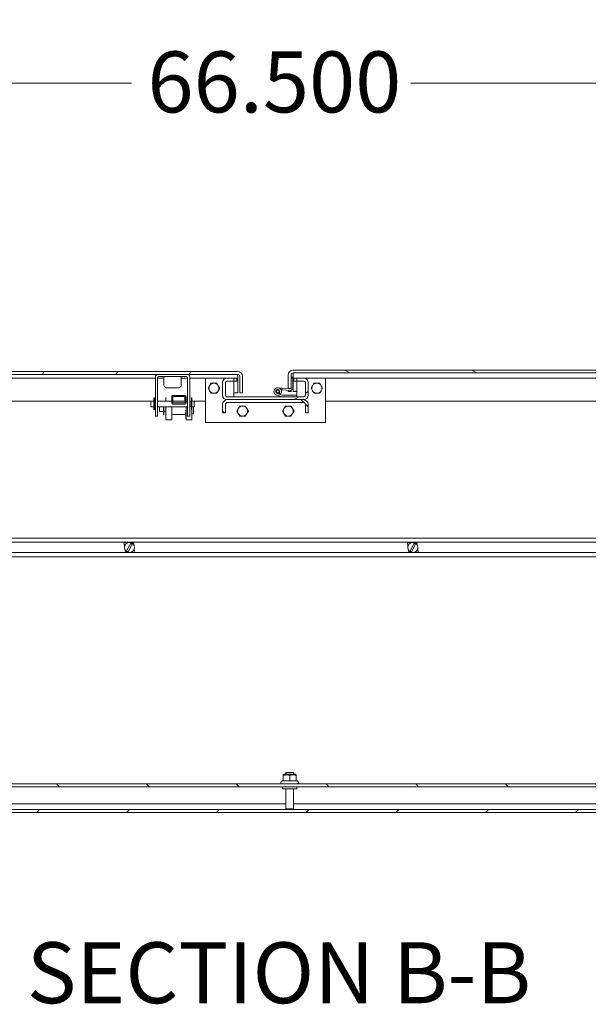
# Model space of a CAD drawing. Units: inches. Extents: x 13 to 367, y 17 to 228.
# Drawn here: x 89 to 113, y 22 to 65 of the extents above; entities that cross this region are included whole.
import ezdxf

# ---------------------------------------------------------------- set-up
doc = ezdxf.new("R2010")
doc.units = ezdxf.units.IN
doc.header["$LTSCALE"] = 22.222222
doc.header["$MEASUREMENT"] = 0
for name, color, linetype, lineweight in [('Dimension (ANSI)', 7, 'Continuous', 13), ('Hatch (ANSI)', 7, 'Continuous', 5), ('Symbol (ANSI)', 7, 'Continuous', 18), ('Visible (ANSI)', 7, 'Continuous', 13)]:
    doc.layers.add(name, color=color, linetype=linetype, lineweight=lineweight)
doc.styles.add('Note Text (ANSI)', font='tahoma.ttf')
doc.dimstyles.new('Default (ANSI)', dxfattribs={"dimscale": 22.222222, "dimtxt": 0.12, "dimasz": 0.098425, "dimexe": 0.125, "dimexo": 0.0625, "dimgap": 0.031496, "dimtad": 0, "dimtih": 1, "dimtoh": 1, "dimdec": 3, "dimrnd": 1e-08, "dimzin": 0, "dimdsep": 46, "dimtxsty": 'Note Text (ANSI)', "dimcen": 0.09, "dimdle": 0.393701, "dimclrd": 256, "dimclre": 256, "dimclrt": 256, "dimadec": 0, "dimazin": 1, "dimtfac": 1, "dimtofl": 0, "dimtmove": 0, "dimatfit": 3, "dimfxl": 1, "dimtolj": 1, "dimtzin": 4, "dimlwd": -1, "dimlwe": -1, "dimarcsym": 0})

# ---------------------------------------------------------------- blocks, each defined once
blk = doc.blocks.new('*D28')
at = {"layer": 'Defpoints', "color": 0, "transparency": 16777216}
for p in [(66.297, 62.273), (66.297, 48.275), (132.797, 48.275)]:
    blk.add_point(p, dxfattribs=at)
at = {"layer": 'Dimension (ANSI)', "transparency": 16777216}
for p, q in [((66.297, 49.664), (66.297, 65.051)), ((132.797, 49.664), (132.797, 65.051)), ((68.484, 62.273), (93.436, 62.273)), ((130.609, 62.273), (105.657, 62.273))]:
    blk.add_line(p, q, dxfattribs=at)
for points in [[(68.484, 62.638), (68.484, 61.909), (66.297, 62.273)], [(130.609, 62.638), (130.609, 61.909), (132.797, 62.273)]]:
    blk.add_solid(points, dxfattribs=at)
at = {"layer": 'Dimension (ANSI)', "transparency": 16777216, "insert": (94.136, 63.661), "char_height": 2.6667, "attachment_point": 1, "style": 'Note Text (ANSI)'}
blk.add_mtext('\\A1;66.500', dxfattribs=at)

msp = doc.modelspace()

# ---------------------------------------------------------------- hatches: boundary and pattern name
at = {"layer": 'Hatch (ANSI)'}
h = msp.add_hatch(dxfattribs=at)
h.set_pattern_fill('ANSI31', color=256, scale=22.222, angle=15, style=0)
edge = h.paths.add_edge_path()
edge.add_line((98.1716, 49.4422), (98.1716, 48.7235))
edge.add_line((98.1716, 48.7235), (98.2966, 48.7235))
edge.add_line((98.2966, 48.7235), (98.2966, 49.4422))
edge.add_ellipse((98.0779, 49.4422), major_axis=(0.2187, 0), ratio=1, start_angle=0, end_angle=90)
edge.add_line((98.0779, 49.661), (68.2654, 49.661))
edge.add_ellipse((68.2654, 49.4422), major_axis=(0, 0.2187), ratio=1, start_angle=0, end_angle=90)
edge.add_line((68.0466, 49.4422), (68.0466, 48.8485))
edge.add_line((68.0466, 48.8485), (68.1368, 48.8485))
edge.add_line((68.1368, 48.8485), (68.1716, 48.8485))
edge.add_line((68.1716, 48.8485), (68.1716, 48.9029))
edge.add_line((68.1716, 48.9029), (68.1716, 49.3476))
edge.add_line((68.1716, 49.3476), (68.1716, 49.4422))
edge.add_ellipse((68.2654, 49.4422), major_axis=(-0.0937, 0), ratio=1, start_angle=270, end_angle=360, ccw=False)
edge.add_line((68.2654, 49.536), (98.0779, 49.536))
edge.add_ellipse((98.0779, 49.4422), major_axis=(0, 0.0938), ratio=1, start_angle=270, end_angle=360, ccw=False)
h = msp.add_hatch(dxfattribs=at)
h.set_pattern_fill('ANSI31', color=256, scale=22.222, angle=105, style=0)
edge = h.paths.add_edge_path()
edge.add_line((130.4216, 49.5047), (130.4216, 48.786))
edge.add_line((130.4216, 48.786), (130.5466, 48.786))
edge.add_line((130.5466, 48.786), (130.5466, 49.5047))
edge.add_ellipse((130.3279, 49.5047), major_axis=(0.2187, 0), ratio=1, start_angle=0, end_angle=90)
edge.add_line((130.3279, 49.7235), (100.5154, 49.7235))
edge.add_ellipse((100.5154, 49.5047), major_axis=(0, 0.2187), ratio=1, start_angle=0, end_angle=90)
edge.add_line((100.2966, 49.5047), (100.2966, 48.911))
edge.add_line((100.2966, 48.911), (100.3868, 48.911))
edge.add_line((100.3868, 48.911), (100.4216, 48.911))
edge.add_line((100.4216, 48.911), (100.4216, 48.9654))
edge.add_line((100.4216, 48.9654), (100.4216, 49.4101))
edge.add_line((100.4216, 49.4101), (100.4216, 49.5047))
edge.add_ellipse((100.5154, 49.5047), major_axis=(-0.0937, 0), ratio=1, start_angle=270, end_angle=360, ccw=False)
edge.add_line((100.5154, 49.5985), (130.3279, 49.5985))
edge.add_ellipse((130.3279, 49.5047), major_axis=(0, 0.0938), ratio=1, start_angle=270, end_angle=360, ccw=False)
h = msp.add_hatch(dxfattribs=at)
h.set_pattern_fill('ANSI31', color=256, scale=22.222, angle=-15, style=0)
edge = h.paths.add_edge_path()
edge.add_ellipse((97.6091, 48.6189), major_axis=(-0.1875, 0), ratio=1, start_angle=0, end_angle=90)
edge.add_line((97.6091, 48.4314), (97.6404, 48.4314))
edge.add_line((97.6404, 48.4314), (100.9529, 48.4314))
edge.add_line((100.9529, 48.4314), (100.9841, 48.4314))
edge.add_ellipse((100.9841, 48.6189), major_axis=(0, -0.1875), ratio=1, start_angle=0, end_angle=90)
edge.add_line((101.1716, 48.6189), (101.1716, 49.1814))
edge.add_ellipse((100.9841, 49.1814), major_axis=(0.1875, 0), ratio=1, start_angle=0, end_angle=90)
edge.add_line((100.9841, 49.3689), (100.6716, 49.3689))
edge.add_line((100.6716, 49.3689), (100.6716, 49.2439))
edge.add_line((100.6716, 49.2439), (100.9841, 49.2439))
edge.add_ellipse((100.9841, 49.1814), major_axis=(0, 0.0625), ratio=1, start_angle=270, end_angle=360, ccw=False)
edge.add_line((101.0466, 49.1814), (101.0466, 48.6189))
edge.add_ellipse((100.9841, 48.6189), major_axis=(0.0625, 0), ratio=1, start_angle=270, end_angle=360, ccw=False)
edge.add_line((100.9841, 48.5564), (100.6642, 48.5564))
edge.add_line((100.6642, 48.5564), (100.0392, 48.5564))
edge.add_line((100.0392, 48.5564), (97.6091, 48.5564))
edge.add_ellipse((97.6091, 48.6189), major_axis=(0, -0.0625), ratio=1, start_angle=270, end_angle=360, ccw=False)
edge.add_line((97.5466, 48.6189), (97.5466, 49.1814))
edge.add_ellipse((97.6091, 49.1814), major_axis=(-0.0625, 0), ratio=1, start_angle=270, end_angle=360, ccw=False)
edge.add_line((97.6091, 49.2439), (97.9216, 49.2439))
edge.add_line((97.9216, 49.2439), (97.9216, 49.3689))
edge.add_line((97.9216, 49.3689), (97.6091, 49.3689))
edge.add_ellipse((97.6091, 49.1814), major_axis=(0, 0.1875), ratio=1, start_angle=0, end_angle=90)
edge.add_line((97.4216, 49.1814), (97.4216, 48.6189))
h = msp.add_hatch(dxfattribs=at)
h.set_pattern_fill('ANSI31', color=256, scale=22.222, style=0)
edge = h.paths.add_edge_path()
edge.add_line((100.0281, 48.9349), (100.0215, 48.8602))
edge.add_line((100.0215, 48.8602), (100.3616, 48.8299))
edge.add_ellipse((100.3726, 48.9534), major_axis=(-0.011, -0.1235), ratio=1, start_angle=0, end_angle=95)
edge.add_line((100.4966, 48.9532), (100.4966, 49.41))
edge.add_line((100.4966, 49.41), (100.4216, 49.4101))
edge.add_line((100.4216, 49.4101), (100.4216, 48.9654))
edge.add_ellipse((100.3616, 48.9654), major_axis=(0.06, 0), ratio=1, start_angle=294.84053, end_angle=360, ccw=False)
edge.add_ellipse((100.3616, 48.9654), major_axis=(0.0252, -0.0544), ratio=1, start_angle=330.07038, end_angle=360, ccw=False)
edge.add_line((100.3563, 48.9057), (100.0281, 48.9349))
h = msp.add_hatch(dxfattribs=at)
h.set_pattern_fill('ANSI31', color=256, scale=22.222, angle=90, style=0)
edge = h.paths.add_edge_path()
edge.add_ellipse((99.8342, 48.7865), major_axis=(0, 0.06), ratio=1, start_angle=0, end_angle=360)
h = msp.add_hatch(dxfattribs=at)
h.set_pattern_fill('ANSI31', color=256, scale=22.222, angle=75, style=0)
edge = h.paths.add_edge_path()
edge.add_ellipse((95.7783, 48.2848), major_axis=(0.05, 0), ratio=1, start_angle=270, end_angle=360)
edge.add_line((95.8283, 48.2848), (95.8283, 48.5618))
edge.add_ellipse((95.7783, 48.5618), major_axis=(0.05, 0), ratio=1, start_angle=0, end_angle=90)
edge.add_line((95.7783, 48.6118), (95.2523, 48.6118))
edge.add_ellipse((95.2523, 48.5618), major_axis=(-0.05, 0), ratio=1, start_angle=270, end_angle=360)
edge.add_line((95.2023, 48.5618), (95.2023, 48.2848))
edge.add_ellipse((95.2523, 48.2848), major_axis=(-0.05, 0), ratio=1, start_angle=0, end_angle=90)
edge.add_line((95.2523, 48.2348), (95.7783, 48.2348))
h.paths.add_polyline_path([(95.7783, 48.5618), (95.7783, 48.2848), (95.2523, 48.2848), (95.2523, 48.5618)], flags=0)
h = msp.add_hatch(dxfattribs=at)
h.set_pattern_fill('ANSI31', color=256, scale=22.222, angle=90, style=0)
edge = h.paths.add_edge_path()
edge.add_line((97.4216, 47.8567), (97.5466, 47.8567))
edge.add_line((97.5466, 47.8567), (97.5466, 48.2126))
edge.add_ellipse((97.6404, 48.2126), major_axis=(-0.0938, 0), ratio=1, start_angle=270, end_angle=360, ccw=False)
edge.add_line((97.6404, 48.3064), (100.9529, 48.3064))
edge.add_ellipse((100.9529, 48.2126), major_axis=(0, 0.0938), ratio=1, start_angle=270, end_angle=360, ccw=False)
edge.add_line((101.0466, 48.2126), (101.0466, 47.8567))
edge.add_line((101.0466, 47.8567), (101.1716, 47.8567))
edge.add_line((101.1716, 47.8567), (101.1716, 48.2126))
edge.add_ellipse((100.9529, 48.2126), major_axis=(0.2187, 0), ratio=1, start_angle=0, end_angle=90)
edge.add_line((100.9529, 48.4314), (97.6404, 48.4314))
edge.add_ellipse((97.6404, 48.2126), major_axis=(0, 0.2188), ratio=1, start_angle=0, end_angle=90)
edge.add_line((97.4216, 48.2126), (97.4216, 47.8567))
h = msp.add_hatch(dxfattribs=at)
h.set_pattern_fill('ANSI31', color=256, scale=22.222, angle=90, style=0)
edge = h.paths.add_edge_path()
edge.add_line((130.2341, 31.4001), (130.2341, 30.7439))
edge.add_line((130.2341, 30.7439), (130.3591, 30.7439))
edge.add_line((130.3591, 30.7439), (130.3591, 31.4001))
edge.add_ellipse((130.1404, 31.4001), major_axis=(0.2187, 0), ratio=1, start_angle=0, end_angle=90)
edge.add_line((130.1404, 31.6189), (70.5779, 31.6189))
edge.add_ellipse((70.5779, 31.4001), major_axis=(0, 0.2187), ratio=1, start_angle=0, end_angle=90)
edge.add_line((70.3591, 31.4001), (70.3591, 30.7439))
edge.add_line((70.3591, 30.7439), (70.4841, 30.7439))
edge.add_line((70.4841, 30.7439), (70.4841, 31.4001))
edge.add_ellipse((70.5779, 31.4001), major_axis=(-0.0937, 0), ratio=1, start_angle=270, end_angle=360, ccw=False)
edge.add_line((70.5779, 31.4939), (130.1404, 31.4939))
edge.add_ellipse((130.1404, 31.4001), major_axis=(0, 0.0938), ratio=1, start_angle=270, end_angle=360, ccw=False)
h = msp.add_hatch(dxfattribs=at)
h.set_pattern_fill('ANSI31', color=256, scale=22.222, style=0)
h.paths.add_polyline_path([(132.6716, 30.3689), (132.6716, 30.4939), (66.4216, 30.4939), (66.4216, 30.3689)])

# ---------------------------------------------------------------- linework, layer by layer
at = {"layer": 'Visible (ANSI)'}
for p, q in [((98.0779, 49.661), (68.2654, 49.661)), ((68.2654, 49.536), (98.0779, 49.536)), ((130.3279, 49.7235), (100.5154, 49.7235)), ((100.5154, 49.5985), (130.3279, 49.5985)), ((94.4841, 49.3689), (68.7966, 49.3689)), ((94.4841, 49.436), (94.4841, 47.8885)), ((94.5791, 49.391), (94.5791, 47.8885)), ((94.8541, 49.3689), (94.5791, 49.3689)), ((94.6291, 49.441), (95.8391, 49.441)), ((94.8541, 49.441), (94.8541, 49.073)), ((95.6141, 49.441), (95.6141, 49.073)), ((95.8891, 49.3689), (95.6141, 49.3689)), ((95.8891, 49.391), (95.8891, 47.8885)), ((95.9841, 49.436), (95.9841, 47.8885)), ((96.6716, 49.3689), (95.9841, 49.3689)), ((96.6716, 47.4314), (96.6716, 49.3689)), ((96.6716, 49.3689), (97.6091, 49.3689)), ((96.857, 49.0409), (96.9202, 49.1504)), ((96.9202, 49.1504), (97.0466, 49.1504)), ((97.0466, 49.1504), (97.1731, 49.1504)), ((97.1731, 49.1504), (97.2363, 49.0409)), ((97.4216, 49.1814), (97.4216, 48.6189)), ((97.5466, 48.6189), (97.5466, 49.1814)), ((97.9216, 49.3689), (97.6091, 49.3689)), ((97.6091, 49.2439), (97.9216, 49.2439)), ((97.9216, 49.3689), (98.0464, 49.3689)), ((97.9216, 49.2439), (97.9216, 49.3689)), ((97.9216, 49.2439), (98.0464, 49.2439)), ((97.9216, 48.5564), (97.9216, 49.2439)), ((98.0464, 49.2439), (98.0464, 49.3689)), ((98.0832, 49.4422), (98.0832, 48.7235)), ((98.1716, 49.4422), (98.1716, 48.7235)), ((98.2966, 48.7235), (98.2966, 49.4422)), ((100.2966, 49.5047), (100.2966, 48.911)), ((100.4216, 48.911), (100.4216, 49.5047)), ((100.4966, 49.41), (100.4216, 49.4101)), ((100.4216, 49.4101), (100.4216, 48.9654)), ((100.4966, 48.9532), (100.4966, 49.41)), ((100.51, 49.5047), (100.51, 48.786)), ((100.5466, 49.3689), (100.6716, 49.3689)), ((100.5466, 49.3689), (100.5466, 49.2439)), ((100.5466, 49.2439), (100.6716, 49.2439)), ((100.9841, 49.3689), (100.6716, 49.3689)), ((100.6716, 49.3689), (100.6716, 49.2439)), ((100.6716, 49.2439), (100.9841, 49.2439)), ((100.6716, 49.2439), (100.6716, 48.5564)), ((100.9841, 49.3689), (101.9216, 49.3689)), ((101.0466, 49.1814), (101.0466, 48.6189)), ((101.1716, 48.6189), (101.1716, 49.1814)), ((101.357, 49.0409), (101.4202, 49.1504)), ((101.4202, 49.1504), (101.5466, 49.1504)), ((101.5466, 49.1504), (101.6731, 49.1504)), ((101.6731, 49.1504), (101.7363, 49.0409)), ((126.7341, 49.3689), (101.9216, 49.3689)), ((101.9216, 49.3689), (101.9216, 47.4314)), ((94.9751, 48.952), (95.4931, 48.952)), ((96.7937, 48.9314), (96.857, 49.0409)), ((96.857, 48.8219), (96.7937, 48.9314)), ((96.9202, 48.7124), (96.857, 48.8219)), ((97.0466, 48.7124), (96.9202, 48.7124)), ((97.1731, 48.7124), (97.0466, 48.7124)), ((97.2363, 48.8219), (97.1731, 48.7124)), ((97.2363, 49.0409), (97.2995, 48.9314)), ((97.2995, 48.9314), (97.2363, 48.8219)), ((97.9216, 48.7235), (98.0832, 48.7235)), ((98.1716, 48.7235), (98.2966, 48.7235)), ((99.94, 48.6599), (99.8139, 48.6988)), ((99.8489, 48.9509), (100.0281, 48.9349)), ((99.8854, 48.7124), (99.94, 48.6599)), ((100.0215, 48.8602), (99.98, 48.8639)), ((100.0281, 48.9349), (100.0215, 48.8602)), ((100.0215, 48.8602), (100.3616, 48.8299)), ((100.3563, 48.9057), (100.0281, 48.9349)), ((100.2966, 48.911), (100.4216, 48.911)), ((100.2966, 48.786), (100.2966, 48.8357)), ((100.4216, 48.786), (100.2966, 48.786)), ((100.4216, 48.8395), (100.4216, 48.786)), ((100.51, 48.786), (100.6716, 48.786)), ((101.2937, 48.9314), (101.357, 49.0409)), ((101.357, 48.8219), (101.2937, 48.9314)), ((101.4202, 48.7124), (101.357, 48.8219)), ((101.5466, 48.7124), (101.4202, 48.7124)), ((101.6731, 48.7124), (101.5466, 48.7124)), ((101.7363, 48.8219), (101.6731, 48.7124)), ((101.7363, 49.0409), (101.7995, 48.9314)), ((101.7995, 48.9314), (101.7363, 48.8219)), ((94.4119, 48.3689), (68.7966, 48.3689)), ((94.2841, 48.1162), (94.2841, 48.3657)), ((94.4114, 48.3657), (94.2841, 48.3657)), ((94.4114, 48.3657), (94.4114, 48.1162)), ((94.4114, 48.353), (94.4119, 48.353)), ((94.4119, 48.5042), (94.4119, 48.374)), ((94.4384, 48.5042), (94.4119, 48.5042)), ((94.4119, 48.345), (94.4119, 48.374)), ((94.4384, 48.374), (94.4119, 48.374)), ((94.4384, 48.345), (94.4119, 48.345)), ((94.4384, 48.374), (94.4384, 48.5042)), ((94.4384, 48.345), (94.4384, 48.374)), ((94.4841, 48.3689), (94.4384, 48.3689)), ((94.4384, 48.353), (94.4514, 48.353)), ((94.4514, 48.1162), (94.4514, 48.3657)), ((94.4841, 48.3657), (94.4514, 48.3657)), ((94.9462, 48.3689), (94.5791, 48.3689)), ((95.2015, 48.3657), (94.5791, 48.3657)), ((95.1971, 48.3689), (95.1968, 48.3689)), ((95.1979, 48.5475), (95.1971, 48.3657)), ((95.2023, 48.5618), (95.2023, 48.2848)), ((95.2523, 48.6118), (95.2481, 48.6118)), ((95.7783, 48.6118), (95.2523, 48.6118)), ((95.2523, 48.2848), (95.2523, 48.5618)), ((95.2523, 48.5618), (95.7783, 48.5618)), ((95.7775, 48.3657), (95.2523, 48.3657)), ((95.7783, 48.2848), (95.2523, 48.2848)), ((95.7739, 48.5472), (95.7731, 48.3657)), ((95.7783, 48.5618), (95.7783, 48.2848)), ((95.8283, 48.2848), (95.8283, 48.5618)), ((95.8891, 48.3657), (95.8283, 48.3657)), ((96.0441, 48.3657), (95.9841, 48.3657)), ((96.0441, 48.3657), (96.0441, 48.1162)), ((96.0441, 48.353), (96.0571, 48.353)), ((96.0571, 48.5042), (96.0571, 48.374)), ((96.0571, 48.5042), (96.0836, 48.5042)), ((96.0571, 48.345), (96.0571, 48.374)), ((96.0571, 48.374), (96.0836, 48.374)), ((96.0571, 48.345), (96.0836, 48.345)), ((96.0836, 48.374), (96.0836, 48.5042)), ((96.0836, 48.345), (96.0836, 48.374)), ((96.6716, 48.3689), (96.0836, 48.3689)), ((96.0836, 48.353), (96.0841, 48.353)), ((96.1841, 48.3657), (96.0841, 48.3657)), ((96.0841, 48.1162), (96.0841, 48.3657)), ((96.1841, 48.1162), (96.1841, 48.3657)), ((100.9841, 48.5564), (97.6091, 48.5564)), ((97.6091, 48.4314), (100.9841, 48.4314)), ((100.9529, 48.4314), (97.6404, 48.4314)), ((97.6404, 48.3064), (100.9529, 48.3064)), ((99.7889, 48.6278), (100.0392, 48.5564)), ((100.0324, 48.6314), (99.94, 48.6599)), ((100.6642, 48.6314), (100.0324, 48.6314)), ((100.0392, 48.5564), (100.6642, 48.5564)), ((100.6642, 48.5564), (100.6642, 48.6314)), ((126.5341, 48.3689), (101.9216, 48.3689)), ((94.4114, 48.1162), (94.2841, 48.1162)), ((94.4114, 48.129), (94.4119, 48.129)), ((94.4384, 48.1369), (94.4119, 48.1369)), ((94.4119, 48.1369), (94.4119, 48.108)), ((94.4384, 48.108), (94.4119, 48.108)), ((94.4119, 48.108), (94.4119, 47.9777)), ((94.4384, 47.9777), (94.4119, 47.9777)), ((94.4384, 48.1369), (94.4384, 48.108)), ((94.4384, 48.129), (94.4514, 48.129)), ((94.4384, 47.9777), (94.4384, 48.108)), ((94.4841, 48.1162), (94.4514, 48.1162)), ((94.4841, 47.701), (94.4841, 47.8885)), ((95.8891, 48.1162), (94.5791, 48.1162)), ((94.5791, 47.8885), (94.5791, 47.701)), ((94.8075, 47.9121), (94.69, 47.9121)), ((94.9463, 47.9312), (94.8591, 47.9312)), ((95.2516, 48.2348), (95.2523, 48.2348)), ((95.2523, 48.2348), (95.7783, 48.2348)), ((95.8232, 48.1162), (95.8219, 47.8333)), ((95.8891, 47.701), (95.8891, 47.8885)), ((96.0441, 48.1162), (95.9841, 48.1162)), ((95.9841, 47.8885), (95.9841, 47.701)), ((96.0441, 48.129), (96.0571, 48.129)), ((96.0571, 48.1369), (96.0836, 48.1369)), ((96.0571, 48.1369), (96.0571, 48.108)), ((96.0571, 48.108), (96.0836, 48.108)), ((96.0571, 48.108), (96.0571, 47.9777)), ((96.0571, 47.9777), (96.0836, 47.9777)), ((96.0836, 48.1369), (96.0836, 48.108)), ((96.0836, 48.129), (96.0841, 48.129)), ((96.0836, 47.9777), (96.0836, 48.108)), ((96.1841, 48.1162), (96.0841, 48.1162)), ((97.4216, 48.2126), (97.4216, 47.8567)), ((97.4216, 47.8567), (97.5466, 47.8567)), ((97.5466, 47.8567), (97.5466, 48.2126)), ((98.0437, 47.9314), (98.107, 48.0409)), ((98.107, 47.8219), (98.0437, 47.9314)), ((98.107, 48.0409), (98.1702, 48.1504)), ((98.1702, 47.7124), (98.107, 47.8219)), ((98.1702, 48.1504), (98.2966, 48.1504)), ((98.2966, 48.1504), (98.4231, 48.1504)), ((98.4231, 48.1504), (98.4863, 48.0409)), ((98.4863, 47.8219), (98.4231, 47.7124)), ((98.4863, 48.0409), (98.5495, 47.9314)), ((98.5495, 47.9314), (98.4863, 47.8219)), ((100.0437, 47.9314), (100.107, 48.0409)), ((100.107, 47.8219), (100.0437, 47.9314)), ((100.107, 48.0409), (100.1702, 48.1504)), ((100.1702, 47.7124), (100.107, 47.8219)), ((100.1702, 48.1504), (100.2966, 48.1504)), ((100.2966, 48.1504), (100.4231, 48.1504)), ((100.4231, 48.1504), (100.4863, 48.0409)), ((100.4863, 47.8219), (100.4231, 47.7124)), ((100.4863, 48.0409), (100.5495, 47.9314)), ((100.5495, 47.9314), (100.4863, 47.8219)), ((101.0466, 48.2126), (101.0466, 47.8567)), ((101.0466, 47.8567), (101.1716, 47.8567)), ((101.1716, 47.8567), (101.1716, 48.2126)), ((94.4841, 47.701), (94.5791, 47.701)), ((94.8588, 47.7714), (94.8388, 47.7714)), ((94.9463, 47.5527), (95.1963, 47.5527)), ((95.7719, 47.7852), (95.2459, 47.7852)), ((95.8223, 47.5527), (96.0723, 47.5527)), ((95.8891, 47.701), (95.9841, 47.701)), ((96.1473, 47.8027), (96.0728, 47.8027)), ((101.9216, 47.4314), (96.6716, 47.4314)), ((98.2966, 47.7124), (98.1702, 47.7124)), ((98.4231, 47.7124), (98.2966, 47.7124)), ((100.2966, 47.7124), (100.1702, 47.7124)), ((100.4231, 47.7124), (100.2966, 47.7124)), ((68.5466, 42.3689), (130.5466, 42.3689)), ((68.5466, 42.189), (130.5466, 42.189)), ((93.1081, 42.1774), (93.1063, 42.189)), ((93.1966, 42.1774), (93.1081, 42.1774)), ((93.1336, 42.0113), (93.1081, 42.1774)), ((93.1742, 41.7479), (93.1581, 41.8522)), ((93.1948, 42.189), (93.1966, 42.1774)), ((93.4035, 42.1488), (93.2236, 41.8118)), ((93.2282, 42.1774), (93.2264, 42.189)), ((93.2978, 42.1774), (93.2282, 42.1774)), ((93.2897, 41.7765), (93.4697, 42.1135)), ((93.296, 42.189), (93.2978, 42.1774)), ((93.3289, 42.1804), (93.3276, 42.189)), ((93.399, 42.1774), (93.3869, 42.1774)), ((93.3972, 42.189), (93.399, 42.1774)), ((93.4306, 42.1774), (93.4288, 42.189)), ((93.5191, 42.1774), (93.4306, 42.1774)), ((93.5173, 42.189), (93.5191, 42.1774)), ((93.5191, 42.1774), (93.5351, 42.0731)), ((93.5596, 41.914), (93.5852, 41.7479)), ((105.5081, 42.1774), (105.5063, 42.189)), ((105.5966, 42.1774), (105.5081, 42.1774)), ((105.5336, 42.0113), (105.5081, 42.1774)), ((105.5742, 41.7479), (105.5581, 41.8522)), ((105.5948, 42.189), (105.5966, 42.1774)), ((105.8035, 42.1488), (105.6236, 41.8118)), ((105.6282, 42.1774), (105.6264, 42.189)), ((105.6978, 42.1774), (105.6282, 42.1774)), ((105.6897, 41.7765), (105.8697, 42.1135)), ((105.696, 42.189), (105.6978, 42.1774)), ((105.7289, 42.1804), (105.7276, 42.189)), ((105.799, 42.1774), (105.7869, 42.1774)), ((105.7972, 42.189), (105.799, 42.1774)), ((105.8306, 42.1774), (105.8288, 42.189)), ((105.9191, 42.1774), (105.8306, 42.1774)), ((105.9173, 42.189), (105.9191, 42.1774)), ((105.9191, 42.1774), (105.9351, 42.0731)), ((105.9596, 41.914), (105.9852, 41.7479)), ((68.5466, 41.7363), (130.5466, 41.7363)), ((68.5466, 41.5564), (130.5466, 41.5564)), ((93.1759, 41.7363), (93.1742, 41.7479)), ((93.1742, 41.7479), (93.2627, 41.7479)), ((93.2627, 41.7479), (93.2645, 41.7363)), ((93.2961, 41.7363), (93.2943, 41.7479)), ((93.2943, 41.7479), (93.3063, 41.7479)), ((93.3643, 41.7449), (93.3656, 41.7363)), ((93.3955, 41.7479), (93.465, 41.7479)), ((93.3973, 41.7363), (93.3955, 41.7479)), ((93.465, 41.7479), (93.4668, 41.7363)), ((93.4984, 41.7363), (93.4967, 41.7479)), ((93.4967, 41.7479), (93.5852, 41.7479)), ((93.5852, 41.7479), (93.587, 41.7363)), ((105.5759, 41.7363), (105.5742, 41.7479)), ((105.5742, 41.7479), (105.6627, 41.7479)), ((105.6627, 41.7479), (105.6645, 41.7363)), ((105.6961, 41.7363), (105.6943, 41.7479)), ((105.6943, 41.7479), (105.7063, 41.7479)), ((105.7643, 41.7449), (105.7656, 41.7363)), ((105.7955, 41.7479), (105.865, 41.7479)), ((105.7973, 41.7363), (105.7955, 41.7479)), ((105.865, 41.7479), (105.8668, 41.7363)), ((105.8984, 41.7363), (105.8967, 41.7479)), ((105.8967, 41.7479), (105.9852, 41.7479)), ((105.9852, 41.7479), (105.987, 41.7363)), ((100.1201, 32.0439), (100.0779, 32.0195)), ((100.0779, 31.9944), (100.0779, 32.0195)), ((100.0779, 31.7543), (100.0779, 31.9944)), ((100.5982, 32.0439), (100.1201, 32.0439)), ((100.1941, 32.1189), (100.5241, 32.1189)), ((100.1941, 32.0439), (100.1941, 32.1189)), ((100.3591, 31.7543), (100.3591, 31.9944)), ((100.5241, 32.0439), (100.5241, 32.1189)), ((100.5982, 32.0439), (100.6404, 32.0195)), ((100.6404, 32.0195), (100.6404, 31.9944)), ((100.6404, 31.7543), (100.6404, 31.9944)), ((130.1404, 31.6189), (70.5779, 31.6189)), ((70.5779, 31.4939), (130.1404, 31.4939)), ((100.0344, 31.7543), (99.9938, 31.7309)), ((100.0779, 31.7543), (100.0344, 31.7543)), ((100.0466, 31.4939), (100.0466, 31.4089)), ((100.3591, 31.7543), (100.0779, 31.7543)), ((100.6404, 31.7543), (100.3591, 31.7543)), ((100.6839, 31.7543), (100.6404, 31.7543)), ((100.6716, 31.4939), (100.6716, 31.4089)), ((100.6839, 31.7543), (100.7245, 31.7309)), ((100.6716, 31.4089), (100.0466, 31.4089)), ((100.1941, 31.4089), (100.1941, 30.5289)), ((100.5241, 31.4089), (100.5241, 30.5289)), ((71.3991, 30.7439), (100.1941, 30.7439)), ((100.5241, 30.7439), (129.3191, 30.7439)), ((132.6716, 30.4939), (66.4216, 30.4939)), ((66.4216, 30.3689), (132.6716, 30.3689)), ((100.1941, 30.5289), (100.5241, 30.5289)), ((100.2291, 30.4939), (100.1941, 30.5289)), ((100.4891, 30.4939), (100.5241, 30.5289))]:
    msp.add_line(p, q, dxfattribs=at)
at = {"layer": 'Visible (ANSI)', "flags": 128}
for points in [[(98.0779, 49.536), (98.0781, 49.5358), (98.0783, 49.5352), (98.0785, 49.5342), (98.0788, 49.5328), (98.079, 49.531), (98.0792, 49.5288), (98.0794, 49.5263), (98.0797, 49.5234), (98.0799, 49.5202), (98.0801, 49.5166), (98.0803, 49.5127), (98.0806, 49.5085), (98.0808, 49.504), (98.081, 49.4993), (98.0812, 49.4943), (98.0815, 49.4891), (98.0817, 49.4837), (98.0819, 49.4781), (98.0821, 49.4724), (98.0823, 49.4665), (98.0826, 49.4605), (98.0828, 49.4545), (98.083, 49.4484), (98.0832, 49.4422)], [(98.0832, 49.4422), (98.0832, 49.4463), (98.0831, 49.4503), (98.083, 49.4543), (98.083, 49.4583), (98.0829, 49.4624), (98.0829, 49.4664), (98.0828, 49.4704), (98.0827, 49.4744), (98.0827, 49.4784), (98.0826, 49.4823), (98.0825, 49.4863), (98.0825, 49.4902), (98.0824, 49.4942), (98.0824, 49.4981), (98.0823, 49.502), (98.0822, 49.5058), (98.0822, 49.5097), (98.0821, 49.5135), (98.082, 49.5173), (98.082, 49.5211), (98.0819, 49.5248), (98.0819, 49.5285), (98.0818, 49.5322), (98.0817, 49.5359)], [(100.5154, 49.5985), (100.5152, 49.5983), (100.5149, 49.5977), (100.5147, 49.5967), (100.5145, 49.5953), (100.5143, 49.5935), (100.514, 49.5913), (100.5138, 49.5888), (100.5136, 49.5859), (100.5134, 49.5827), (100.5131, 49.5791), (100.5129, 49.5752), (100.5127, 49.571), (100.5125, 49.5665), (100.5123, 49.5618), (100.512, 49.5568), (100.5118, 49.5516), (100.5116, 49.5462), (100.5114, 49.5406), (100.5111, 49.5349), (100.5109, 49.529), (100.5107, 49.523), (100.5105, 49.517), (100.5102, 49.5109), (100.51, 49.5047)], [(100.5115, 49.5984), (100.5115, 49.5947), (100.5114, 49.591), (100.5113, 49.5873), (100.5113, 49.5836), (100.5112, 49.5798), (100.5111, 49.576), (100.5111, 49.5722), (100.511, 49.5683), (100.511, 49.5645), (100.5109, 49.5606), (100.5108, 49.5567), (100.5108, 49.5527), (100.5107, 49.5488), (100.5106, 49.5448), (100.5106, 49.5409), (100.5105, 49.5369), (100.5105, 49.5329), (100.5104, 49.5289), (100.5103, 49.5249), (100.5103, 49.5208), (100.5102, 49.5168), (100.5101, 49.5128), (100.5101, 49.5088), (100.51, 49.5047)], [(95.1979, 48.5475), (95.198, 48.5528), (95.198, 48.557), (95.1981, 48.5625), (95.1981, 48.5644), (95.1984, 48.5671), (95.1991, 48.5721), (95.2027, 48.5828), (95.2086, 48.5924), (95.2165, 48.6006), (95.2261, 48.6067), (95.2368, 48.6105), (95.2481, 48.6118)], [(94.69, 47.9121), (94.6812, 47.9133), (94.6731, 47.917), (94.6664, 47.9228), (94.6616, 47.9303), (94.6591, 47.9388), (94.6589, 47.9408), (94.6588, 47.9421), (94.6588, 47.943), (94.6587, 47.9461), (94.6587, 47.9517), (94.6587, 47.96), (94.6587, 47.9706), (94.6587, 47.9835), (94.6586, 47.9982), (94.6586, 48.0143), (94.6586, 48.0314), (94.6586, 48.0491), (94.6586, 48.0669), (94.6586, 48.0843), (94.6586, 48.1009), (94.6586, 48.1162)], [(94.8387, 47.8818), (94.8387, 47.8827), (94.8385, 47.8852), (94.8378, 47.8885), (94.8354, 47.8949), (94.8317, 47.9006), (94.8267, 47.9055), (94.8209, 47.9091), (94.8144, 47.9113), (94.8075, 47.9121)], [(100.3591, 31.9944), (100.3458, 31.9987), (100.333, 32.0025), (100.3205, 32.0059), (100.3084, 32.0088), (100.2966, 32.0114), (100.285, 32.0136), (100.2736, 32.0154), (100.2624, 32.0169), (100.2513, 32.0181), (100.2403, 32.0189), (100.2294, 32.0194), (100.2185, 32.0195), (100.2076, 32.0194), (100.1967, 32.0189), (100.1857, 32.0181), (100.1746, 32.0169), (100.1634, 32.0154), (100.152, 32.0136), (100.1405, 32.0114), (100.1286, 32.0088), (100.1165, 32.0059), (100.104, 32.0025), (100.0912, 31.9987), (100.0779, 31.9944)], [(100.6404, 31.9944), (100.6271, 31.9987), (100.6142, 32.0025), (100.6018, 32.0059), (100.5896, 32.0088), (100.5778, 32.0114), (100.5662, 32.0136), (100.5548, 32.0154), (100.5436, 32.0169), (100.5325, 32.0181), (100.5216, 32.0189), (100.5106, 32.0194), (100.4998, 32.0195), (100.4889, 32.0194), (100.478, 32.0189), (100.467, 32.0181), (100.4559, 32.0169), (100.4447, 32.0154), (100.4333, 32.0136), (100.4217, 32.0114), (100.4099, 32.0088), (100.3977, 32.0059), (100.3853, 32.0025), (100.3724, 31.9987), (100.3591, 31.9944)]]:
    msp.add_lwpolyline(points, dxfattribs=at)
at = {"layer": 'Visible (ANSI)'}
for centre, radius in [((99.8342, 48.7865), 0.06), ((93.3466, 41.9626), 0.2185), ((105.7466, 41.9626), 0.2185)]:
    msp.add_circle(centre, radius, dxfattribs=at)
for centre, radius, start, end in [((94.5841, 49.436), 0.1, 90, 180), ((95.8841, 49.436), 0.1, 0, 90), ((98.0779, 49.4422), 0.2187, 0, 90), ((98.0779, 49.4422), 0.0938, 0, 90), ((100.5154, 49.5047), 0.2187, 90, 180), ((100.5154, 49.5047), 0.0937, 90, 180), ((94.6291, 49.391), 0.05, 90, 180), ((95.8391, 49.391), 0.05, 0, 90), ((97.0466, 48.9314), 0.219, 90, 150), ((97.0466, 48.9314), 0.219, 30, 90), ((97.6091, 49.1814), 0.1875, 90, 180), ((97.6091, 49.1814), 0.0625, 90, 180), ((100.9841, 49.1814), 0.1875, 0, 90), ((100.9841, 49.1814), 0.0625, 0, 90), ((101.5466, 48.9314), 0.219, 90, 150), ((101.5466, 48.9314), 0.219, 30, 90), ((94.9751, 49.073), 0.121, 180, 270), ((95.4931, 49.073), 0.121, 270, 0), ((97.0466, 48.9314), 0.219, 150, 210), ((97.0466, 48.9314), 0.219, 210, 270), ((97.0466, 48.9314), 0.219, 270, 330), ((97.0466, 48.9314), 0.219, 330, 30), ((99.8342, 48.7865), 0.165, 309.8883, 254.06811), ((99.8342, 48.7865), 0.09, 304.62561, 256.96637), ((99.8342, 48.7865), 0.09, 256.96637, 304.62561), ((100.3616, 48.9654), 0.06, 264.91091, 0), ((100.3726, 48.9534), 0.124, 264.91091, 359.91091), ((101.5466, 48.9314), 0.219, 150, 210), ((101.5466, 48.9314), 0.219, 210, 270), ((101.5466, 48.9314), 0.219, 270, 330), ((101.5466, 48.9314), 0.219, 330, 30), ((95.2523, 48.5618), 0.05, 90, 180), ((95.2523, 48.2848), 0.05, 180, 270), ((95.7783, 48.5618), 0.05, 0, 90), ((95.7783, 48.2848), 0.05, 270, 0), ((97.6091, 48.6189), 0.1875, 180, 270), ((97.6404, 48.2126), 0.2188, 90, 180), ((97.6091, 48.6189), 0.0625, 180, 270), ((97.6404, 48.2126), 0.0938, 90, 180), ((100.9529, 48.2126), 0.2187, 0, 90), ((100.9529, 48.2126), 0.0937, 0, 90), ((100.9841, 48.6189), 0.1875, 270, 0), ((100.9841, 48.6189), 0.0625, 270, 0), ((98.2966, 47.9314), 0.219, 150, 210), ((98.2966, 47.9314), 0.219, 90, 150), ((98.2966, 47.9314), 0.219, 210, 270), ((98.2966, 47.9314), 0.219, 30, 90), ((98.2966, 47.9314), 0.219, 270, 330), ((98.2966, 47.9314), 0.219, 330, 30), ((100.2966, 47.9314), 0.219, 150, 210), ((100.2966, 47.9314), 0.219, 90, 150), ((100.2966, 47.9314), 0.219, 210, 270), ((100.2966, 47.9314), 0.219, 30, 90), ((100.2966, 47.9314), 0.219, 270, 330), ((100.2966, 47.9314), 0.219, 330, 30), ((93.3466, 41.9626), 0.1947, 230.79127, 253.00229), ((93.3466, 41.9626), 0.1947, 50.79127, 73.00229), ((105.7466, 41.9626), 0.1947, 230.79127, 253.00229), ((105.7466, 41.9626), 0.1947, 50.79127, 73.00229), ((100.0238, 31.6789), 0.06, 120, 270), ((100.6945, 31.6789), 0.06, 270, 60)]:
    msp.add_arc(centre, radius, start, end, dxfattribs=at)
for centre, major_axis, ratio, start_param, end_param in [((94.9463, 48.0527), (0, -0.5), 0.0012735, 4.027724, 4.0358727), ((94.9463, 48.0527), (0, 0.5), 0.0012735, 5.3889052, 5.9015622), ((95.1963, 48.0527), (0, 0.5), 0.0012735, 5.3889052, 5.9009591), ((95.7741, 48.1348), (0, 0.427), 0.0012735, 0, 0.2617994), ((96.0723, 48.0527), (0, 0.5), 0.0012735, 5.8392777, 5.8988467), ((94.8388, 48.0527), (0, -0.2813), 0.0012735, 5.3510211, 8.0818696), ((94.8588, 48.0527), (0, -0.2813), 0.0012735, 0, 1.7986843), ((94.9463, 48.0527), (0, -0.5), 0.0012735, 4.9578463, 7.9814065), ((94.9463, 48.0527), (0, -0.125), 0.0012735, 6.0459865, 8.3872161), ((95.1963, 48.0527), (0, -0.5), 0.0012735, 0, 1.6982212), ((95.2459, 47.8335), (-0.05, 0.0002), 0.965925, 0.1974225, 1.5757168), ((95.7719, 47.8335), (0.05, -0.0002), 0.965925, 4.7173095, 6.2831853), ((95.8223, 48.0527), (0, -0.5), 0.0012735, 5.1760676, 7.8348544), ((96.0723, 48.0527), (0, -0.5), 0.0012735, 0, 1.4203093), ((96.1473, 48.0527), (0, -0.25), 0.0012735, 0, 1.8277761)]:
    msp.add_ellipse(centre, major_axis=major_axis, ratio=ratio, start_param=start_param, end_param=end_param, dxfattribs=at)

# ---------------------------------------------------------------- texts
at = {"layer": 'Symbol (ANSI)', "insert": (88.8566, 21.1922), "char_height": 2.666667, "attachment_point": 7, "style": 'Note Text (ANSI)'}
msp.add_mtext('SECTION B-B', dxfattribs=at)

# ---------------------------------------------------------------- dimensions: what is measured, and where the dimension line sits
at = {"layer": 'Dimension (ANSI)'}
dim = msp.add_linear_dim(base=(66.2966, 62.2734), p1=(132.7966, 48.2751), p2=(66.2966, 48.2751), dimstyle='Default (ANSI)', override={"dimtih": 0, "dimtoh": 0, "dimdec": 3, "dimtp": 0, "dimtm": 0, "dimtdec": 2, "dimatfit": 1}, dxfattribs=at)
dim.commit()
dim.dimension.update_dxf_attribs({"geometry": '*D28', "text_midpoint": (99.5466, 62.2734), "dimtype": 160})

doc.saveas('drawing.dxf')
